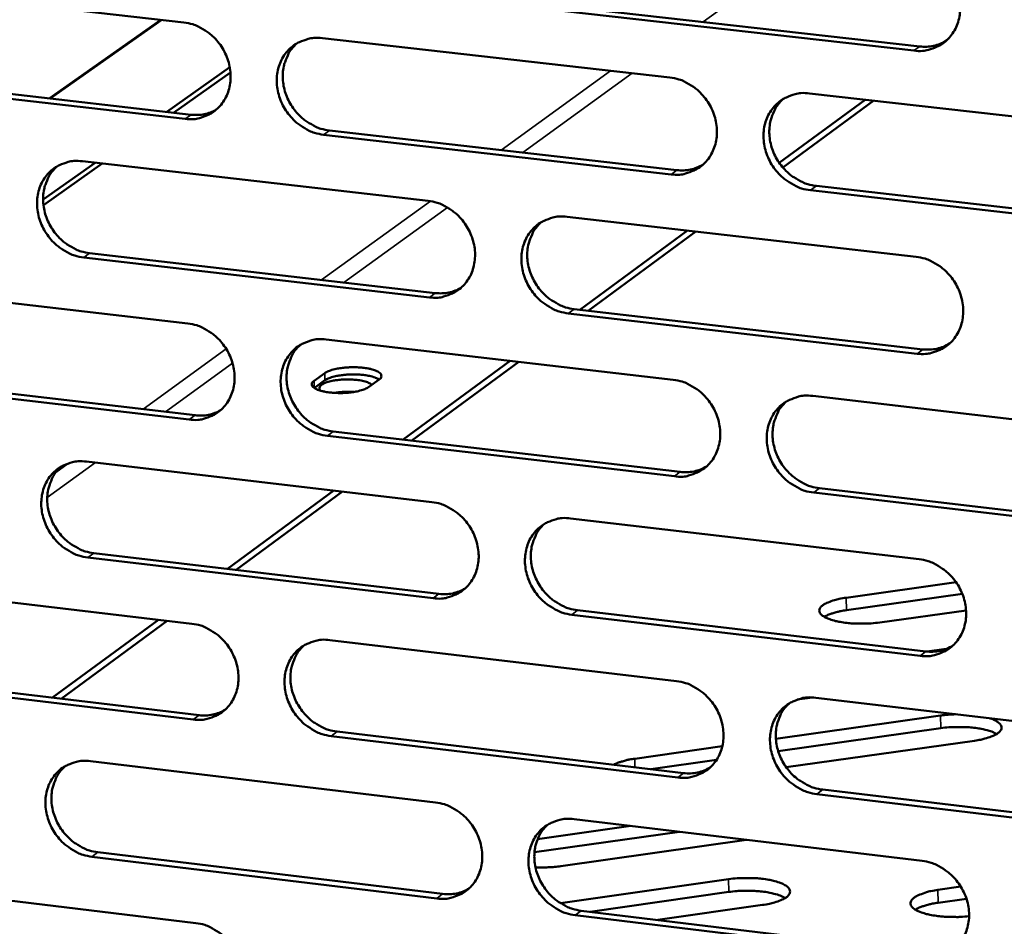
# Model space of a CAD drawing. Units: millimetres. Extents: x 65 to 5840, y 100 to 4100.
# Drawn here: x 5245 to 5287, y 3374 to 3413 of the extents above; entities that cross this region are included whole.
import ezdxf

# ---------------------------------------------------------------- set-up
doc = ezdxf.new("R2010")
doc.units = ezdxf.units.MM
doc.header["$LTSCALE"] = 20
doc.layers.add('Visible (ISO)', color=7, linetype='Continuous', lineweight=50)
doc.layers.add('Visible Narrow (ISO)', color=7, linetype='Continuous', lineweight=35)

msp = doc.modelspace()

# ---------------------------------------------------------------- linework, layer by layer
at = {"layer": 'Visible (ISO)'}
for p, q in [((5236.825, 3414.648), (5251.796, 3412.953)), ((5283.517, 3411.73), (5268.345, 3413.44)), ((5268.601, 3413.624), (5283.769, 3411.914)), ((5245.943, 3409.653), (5250.79, 3413.067)), ((5250.833, 3413.062), (5245.986, 3409.648)), ((5257.811, 3412.272), (5272.913, 3410.561)), ((5284.775, 3412.08), (5285.024, 3412.263)), ((5251.05, 3409.07), (5253.789, 3411.014)), ((5251.852, 3408.765), (5236.887, 3410.473)), ((5237.15, 3410.656), (5252.111, 3408.949)), ((5253.819, 3410.788), (5251.351, 3409.036)), ((5277.666, 3406.852), (5281.403, 3409.6)), ((5277.82, 3406.653), (5281.768, 3409.559)), ((5278.981, 3409.874), (5294.215, 3408.149)), ((5258.122, 3408.264), (5273.214, 3406.542)), ((5272.96, 3406.357), (5257.864, 3408.079)), ((5245.678, 3405.259), (5247.939, 3406.863)), ((5248.241, 3406.829), (5245.693, 3405.021)), ((5247.385, 3406.927), (5262.412, 3405.205)), ((5279.277, 3405.851), (5294.501, 3404.114)), ((5294.253, 3403.927), (5279.025, 3405.665)), ((5268.449, 3404.513), (5283.607, 3402.776)), ((5268.998, 3400.476), (5273.672, 3403.914)), ((5269.368, 3400.434), (5274.04, 3403.872)), ((5262.463, 3401.014), (5247.442, 3402.748)), ((5247.702, 3402.934), (5262.719, 3401.201)), ((5237.018, 3401.612), (5251.97, 3399.878)), ((5283.649, 3398.568), (5268.497, 3400.317)), ((5268.752, 3400.505), (5283.9, 3398.756)), ((5257.977, 3399.182), (5273.059, 3397.433)), ((5261.327, 3394.834), (5265.977, 3398.254)), ((5261.699, 3394.791), (5266.348, 3398.211)), ((5237.342, 3397.635), (5252.284, 3395.89)), ((5257.456, 3397.389), (5257.915, 3397.724)), ((5252.025, 3395.702), (5237.08, 3397.448)), ((5257.919, 3397.411), (5257.46, 3397.076)), ((5260.277, 3397.45), (5259.818, 3397.114)), ((5279.118, 3396.731), (5294.332, 3394.967)), ((5273.105, 3393.24), (5258.029, 3395.001)), ((5258.287, 3395.189), (5273.359, 3393.429)), ((5247.564, 3393.881), (5262.571, 3392.121)), ((5253.69, 3389.218), (5258.316, 3392.62)), ((5254.065, 3389.173), (5258.69, 3392.576)), ((5294.37, 3390.756), (5279.162, 3392.532)), ((5279.414, 3392.722), (5294.618, 3390.947)), ((5268.6, 3391.414), (5283.738, 3389.639)), ((5247.881, 3389.904), (5262.878, 3388.133)), ((5262.622, 3387.942), (5247.621, 3389.714)), ((5237.21, 3388.611), (5252.143, 3386.839)), ((5280.573, 3387.968), (5285.348, 3388.636)), ((5285.62, 3388.129), (5280.578, 3387.423)), ((5268.903, 3387.421), (5284.03, 3385.634)), ((5285.78, 3387.418), (5282.026, 3386.892)), ((5246.088, 3383.627), (5250.69, 3387.012)), ((5246.466, 3383.582), (5251.067, 3386.967)), ((5283.78, 3385.442), (5268.648, 3387.23)), ((5258.142, 3386.128), (5273.204, 3384.341)), ((5284.094, 3385.628), (5284.921, 3385.744)), ((5252.198, 3382.674), (5237.272, 3384.458)), ((5237.534, 3384.648), (5252.456, 3382.866)), ((5279.106, 3383.635), (5278.442, 3383.541)), ((5279.255, 3383.623), (5294.449, 3381.82)), ((5277.515, 3381.84), (5284.673, 3382.851)), ((5284.679, 3382.301), (5277.617, 3381.303)), ((5273.25, 3380.159), (5258.194, 3381.958)), ((5258.451, 3382.15), (5273.503, 3380.352)), ((5286.146, 3381.757), (5277.969, 3380.6)), ((5271.391, 3380.976), (5275.188, 3381.512)), ((5247.743, 3380.871), (5262.73, 3379.073)), ((5274.94, 3380.925), (5272.084, 3380.522)), ((5279.55, 3379.63), (5294.734, 3377.816)), ((5294.487, 3377.621), (5279.299, 3379.436)), ((5268.751, 3378.351), (5283.869, 3376.537)), ((5267.166, 3377.483), (5271.209, 3378.056)), ((5273.326, 3377.802), (5267.029, 3376.908)), ((5276.241, 3377.452), (5268.174, 3376.306)), ((5262.781, 3374.905), (5247.8, 3376.715)), ((5248.059, 3376.909), (5263.036, 3375.1)), ((5268.155, 3374.7), (5275.46, 3375.74)), ((5237.402, 3375.645), (5252.315, 3373.835)), ((5284.559, 3375.275), (5285.552, 3375.417)), ((5275.466, 3375.185), (5269.442, 3374.326)), ((5285.795, 3374.895), (5284.565, 3374.719)), ((5276.933, 3374.62), (5272.382, 3373.971)), ((5283.911, 3372.352), (5268.799, 3374.178)), ((5269.053, 3374.373), (5284.161, 3372.548))]:
    msp.add_line(p, q, dxfattribs=at)
at = {"layer": 'Visible (ISO)', "flags": 128}
for points in [[(5283.475, 3415.949, -0.036691), (5283.869, 3415.871, -0.058109), (5284.104, 3415.775, -0.016619), (5284.502, 3415.539, -0.036255), (5284.673, 3415.412, -0.034405), (5284.918, 3415.168, -0.034617), (5285.127, 3414.895, -0.034795), (5285.295, 3414.596, -0.034496), (5285.421, 3414.274, -0.03667), (5285.497, 3413.949, -0.035967), (5285.527, 3413.611, -0.039647), (5285.506, 3413.29, -0.03882), (5285.434, 3412.97, -0.042839), (5285.317, 3412.682, -0.042228), (5285.151, 3412.414, -0.044807), (5284.948, 3412.186, -0.044623), (5284.706, 3411.998, -0.044336), (5284.529, 3411.904, -0.021663), (5284.143, 3411.762, -0.064632), (5283.893, 3411.716, -0.043714), (5283.517, 3411.73)], [(5251.796, 3412.953, -0.0367), (5252.185, 3412.875, -0.058199), (5252.417, 3412.78, -0.016634), (5252.81, 3412.546, -0.036245), (5252.979, 3412.419, -0.034208), (5253.222, 3412.177, -0.03446), (5253.428, 3411.906, -0.034522), (5253.595, 3411.609, -0.034238), (5253.72, 3411.289, -0.036389), (5253.797, 3410.967, -0.03567), (5253.827, 3410.631, -0.03945), (5253.808, 3410.313, -0.03858), (5253.737, 3409.995, -0.04283), (5253.623, 3409.709, -0.042171), (5253.46, 3409.443, -0.045033), (5253.261, 3409.218, -0.044814), (5253.023, 3409.031, -0.044699), (5252.848, 3408.938, -0.021918), (5252.469, 3408.797, -0.065029), (5252.222, 3408.752, -0.04405), (5251.852, 3408.765)], [(5257.864, 3408.079, -0.036663), (5257.475, 3408.158, -0.058135), (5257.243, 3408.252, -0.016596), (5256.848, 3408.487, -0.036208), (5256.68, 3408.614, -0.034201), (5256.437, 3408.856, -0.03445), (5256.23, 3409.128, -0.034537), (5256.063, 3409.425, -0.034248), (5255.938, 3409.744, -0.036412), (5255.861, 3410.067, -0.035688), (5255.831, 3410.403, -0.039466), (5255.851, 3410.721, -0.03859), (5255.921, 3411.039, -0.042823), (5256.035, 3411.325, -0.042153), (5256.199, 3411.591, -0.044997), (5256.398, 3411.817, -0.044762), (5256.637, 3412.005, -0.044651), (5256.812, 3412.098, -0.021871), (5257.192, 3412.239, -0.064978), (5257.44, 3412.285, -0.044006), (5257.811, 3412.272)], [(5283.769, 3411.914, 0.041694), (5284.069, 3411.902, 0.041694), (5284.368, 3411.941, 0.040591), (5284.649, 3412.025, 0.040591), (5284.912, 3412.154)], [(5256.714, 3412.053, 0.040132), (5256.468, 3411.799, 0.062511), (5256.347, 3411.607, 0.019042), (5256.189, 3411.236, 0.039894), (5256.135, 3411.05, 0.035962), (5256.093, 3410.739, 0.036807), (5256.097, 3410.432, 0.033616), (5256.147, 3410.113, 0.034236), (5256.237, 3409.808, 0.032591), (5256.372, 3409.509, 0.032783), (5256.543, 3409.232, 0.032979), (5256.748, 3408.981, 0.032686), (5256.986, 3408.757, 0.034694), (5257.146, 3408.644, 0.015342), (5257.529, 3408.424, 0.05613), (5257.75, 3408.337, 0.035086), (5258.122, 3408.264)], [(5272.913, 3410.561, -0.036656), (5273.305, 3410.483, -0.058092), (5273.539, 3410.388, -0.016596), (5273.936, 3410.152, -0.036211), (5274.105, 3410.025, -0.034309), (5274.35, 3409.782, -0.03453), (5274.557, 3409.509, -0.034691), (5274.725, 3409.211, -0.03439), (5274.851, 3408.89, -0.036585), (5274.927, 3408.567, -0.03587), (5274.957, 3408.229, -0.039613), (5274.937, 3407.909, -0.038768), (5274.865, 3407.59, -0.042883), (5274.749, 3407.304, -0.042257), (5274.584, 3407.037, -0.044924), (5274.383, 3406.81, -0.044733), (5274.143, 3406.623, -0.04447), (5273.966, 3406.529, -0.021752), (5273.583, 3406.388, -0.064759), (5273.333, 3406.343, -0.043833), (5272.96, 3406.357)], [(5279.025, 3405.665, -0.036618), (5278.632, 3405.743, -0.058028), (5278.398, 3405.839, -0.016558), (5278.001, 3406.075, -0.036175), (5277.831, 3406.202, -0.034302), (5277.586, 3406.445, -0.034521), (5277.378, 3406.718, -0.034706), (5277.211, 3407.016, -0.0344), (5277.085, 3407.338, -0.036608), (5277.008, 3407.661, -0.035888), (5276.979, 3407.999, -0.03963), (5276.999, 3408.319, -0.038778), (5277.071, 3408.638, -0.042876), (5277.187, 3408.925, -0.042239), (5277.352, 3409.192, -0.044888), (5277.554, 3409.419, -0.044681), (5277.795, 3409.607, -0.044422), (5277.972, 3409.701, -0.021706), (5278.356, 3409.842, -0.064707), (5278.606, 3409.888, -0.043789), (5278.981, 3409.874)], [(5277.845, 3409.638, 0.039864), (5277.601, 3409.381, 0.06214), (5277.481, 3409.188, 0.018822), (5277.326, 3408.814, 0.039645), (5277.274, 3408.629, 0.035851), (5277.234, 3408.318, 0.036672), (5277.24, 3408.011, 0.03356), (5277.292, 3407.692, 0.03417), (5277.384, 3407.388, 0.03253), (5277.52, 3407.091, 0.03273), (5277.693, 3406.815, 0.032861), (5277.899, 3406.565, 0.032593), (5278.138, 3406.342, 0.034475), (5278.297, 3406.23, 0.015157), (5278.682, 3406.011, 0.055782), (5278.904, 3405.924, 0.034851), (5279.277, 3405.851)], [(5252.111, 3408.949, 0.040524), (5252.398, 3408.937, 0.040524), (5252.683, 3408.972, 0.03945), (5252.951, 3409.049, 0.03945), (5253.205, 3409.167)], [(5247.442, 3402.748, -0.036627), (5247.055, 3402.827, -0.058117), (5246.824, 3402.922, -0.016573), (5246.431, 3403.157, -0.036164), (5246.264, 3403.283, -0.034106), (5246.021, 3403.525, -0.034365), (5245.816, 3403.795, -0.034434), (5245.649, 3404.092, -0.034144), (5245.524, 3404.41, -0.036328), (5245.448, 3404.731, -0.035592), (5245.417, 3405.067, -0.039432), (5245.437, 3405.384, -0.038537), (5245.506, 3405.701, -0.042866), (5245.619, 3405.985, -0.042181), (5245.782, 3406.251, -0.045114), (5245.98, 3406.475, -0.044871), (5246.217, 3406.662, -0.044785), (5246.391, 3406.755, -0.02196), (5246.769, 3406.895, -0.065105), (5247.016, 3406.94, -0.044125), (5247.385, 3406.927)], [(5246.299, 3406.713, 0.040174), (5246.054, 3406.46, 0.062596), (5245.933, 3406.269, 0.019079), (5245.776, 3405.899, 0.039927), (5245.723, 3405.715, 0.035911), (5245.681, 3405.404, 0.036773), (5245.686, 3405.099, 0.033531), (5245.735, 3404.78, 0.034161), (5245.826, 3404.476, 0.032502), (5245.96, 3404.178, 0.032694), (5246.13, 3403.902, 0.032909), (5246.335, 3403.651, 0.032606), (5246.572, 3403.427, 0.034664), (5246.731, 3403.314, 0.015328), (5247.112, 3403.095, 0.056126), (5247.332, 3403.008, 0.035063), (5247.702, 3402.934)], [(5273.214, 3406.542, 0.041567), (5273.511, 3406.53, 0.041567), (5273.807, 3406.568, 0.040451), (5274.085, 3406.65, 0.040451), (5274.346, 3406.777)], [(5262.412, 3405.205, -0.03662), (5262.802, 3405.126, -0.058074), (5263.034, 3405.031, -0.016573), (5263.429, 3404.795, -0.036168), (5263.598, 3404.669, -0.034213), (5263.842, 3404.426, -0.034444), (5264.049, 3404.154, -0.034587), (5264.216, 3403.857, -0.034285), (5264.341, 3403.537, -0.0365), (5264.418, 3403.214, -0.035773), (5264.447, 3402.878, -0.039579), (5264.428, 3402.56, -0.038715), (5264.357, 3402.241, -0.042928), (5264.242, 3401.956, -0.042285), (5264.078, 3401.69, -0.045042), (5263.878, 3401.465, -0.044842), (5263.639, 3401.278, -0.044605), (5263.463, 3401.185, -0.021841), (5263.082, 3401.045, -0.064886), (5262.834, 3401, -0.043952), (5262.463, 3401.014)], [(5268.497, 3400.317, -0.036583), (5268.107, 3400.397, -0.058011), (5267.874, 3400.492, -0.016535), (5267.478, 3400.728, -0.036131), (5267.309, 3400.854, -0.034207), (5267.065, 3401.097, -0.034435), (5266.858, 3401.37, -0.034602), (5266.691, 3401.667, -0.034295), (5266.565, 3401.987, -0.036523), (5266.489, 3402.31, -0.035791), (5266.459, 3402.646, -0.039596), (5266.479, 3402.965, -0.038725), (5266.55, 3403.283, -0.04292), (5266.665, 3403.569, -0.042268), (5266.829, 3403.835, -0.045006), (5267.03, 3404.061, -0.04479), (5267.269, 3404.248, -0.044557), (5267.446, 3404.341, -0.021795), (5267.827, 3404.482, -0.064835), (5268.076, 3404.527, -0.043909), (5268.449, 3404.513)], [(5267.324, 3404.282, 0.03991), (5267.082, 3404.026, 0.062228), (5266.963, 3403.834, 0.018862), (5266.808, 3403.462, 0.039681), (5266.756, 3403.277, 0.035804), (5266.717, 3402.967, 0.036642), (5266.723, 3402.661, 0.033479), (5266.775, 3402.343, 0.034099), (5266.867, 3402.04, 0.032444), (5267.002, 3401.743, 0.032644), (5267.174, 3401.468, 0.032795), (5267.38, 3401.219, 0.032517), (5267.618, 3400.996, 0.034449), (5267.777, 3400.884, 0.015147), (5268.16, 3400.665, 0.055783), (5268.38, 3400.578, 0.034832), (5268.752, 3400.505)], [(5283.607, 3402.776, -0.036575), (5284, 3402.697, -0.057967), (5284.234, 3402.601, -0.016536), (5284.633, 3402.364, -0.036134), (5284.803, 3402.237, -0.034314), (5285.048, 3401.993, -0.034515), (5285.256, 3401.72, -0.034757), (5285.424, 3401.422, -0.034438), (5285.55, 3401.1, -0.036697), (5285.626, 3400.776, -0.035974), (5285.656, 3400.438, -0.039744), (5285.635, 3400.119, -0.038904), (5285.563, 3399.799, -0.042981), (5285.446, 3399.513, -0.042371), (5285.28, 3399.246, -0.044932), (5285.077, 3399.02, -0.044759), (5284.836, 3398.832, -0.044376), (5284.659, 3398.739, -0.021675), (5284.274, 3398.599, -0.064615), (5284.024, 3398.554, -0.043735), (5283.649, 3398.568)], [(5262.719, 3401.201, 0.041442), (5263.014, 3401.189, 0.041442), (5263.306, 3401.225, 0.040313), (5263.581, 3401.306, 0.040313), (5263.84, 3401.43)], [(5251.97, 3399.878, -0.036585), (5252.358, 3399.8, -0.058056), (5252.589, 3399.705, -0.01655), (5252.983, 3399.469, -0.036124), (5253.151, 3399.343, -0.034118), (5253.394, 3399.101, -0.034359), (5253.599, 3398.83, -0.034484), (5253.766, 3398.533, -0.034181), (5253.891, 3398.214, -0.036416), (5253.968, 3397.893, -0.035676), (5253.998, 3397.557, -0.039545), (5253.978, 3397.24, -0.038662), (5253.908, 3396.923, -0.042971), (5253.794, 3396.639, -0.042313), (5253.632, 3396.374, -0.045159), (5253.432, 3396.15, -0.044951), (5253.195, 3395.964, -0.044739), (5253.02, 3395.871, -0.02193), (5252.642, 3395.732, -0.065012), (5252.395, 3395.688, -0.044071), (5252.025, 3395.702)], [(5258.029, 3395.001, -0.036547), (5257.641, 3395.08, -0.057993), (5257.409, 3395.175, -0.016512), (5257.015, 3395.411, -0.036088), (5256.847, 3395.537, -0.034112), (5256.604, 3395.78, -0.034349), (5256.398, 3396.051, -0.034499), (5256.231, 3396.348, -0.034191), (5256.106, 3396.667, -0.036439), (5256.029, 3396.988, -0.035694), (5256, 3397.324, -0.039561), (5256.019, 3397.641, -0.038672), (5256.089, 3397.959, -0.042964), (5256.203, 3398.243, -0.042295), (5256.366, 3398.508, -0.045123), (5256.566, 3398.733, -0.044899), (5256.804, 3398.919, -0.044691), (5256.979, 3399.012, -0.021883), (5257.358, 3399.152, -0.064961), (5257.606, 3399.196, -0.044028), (5257.977, 3399.182)], [(5256.864, 3398.956, 0.039955), (5256.622, 3398.702, 0.062315), (5256.504, 3398.51, 0.018899), (5256.35, 3398.14, 0.039716), (5256.298, 3397.956, 0.035756), (5256.26, 3397.646, 0.036611), (5256.266, 3397.342, 0.033398), (5256.317, 3397.024, 0.034027), (5256.409, 3396.722, 0.032359), (5256.544, 3396.426, 0.032558), (5256.716, 3396.152, 0.032728), (5256.92, 3395.903, 0.03244), (5257.158, 3395.68, 0.034422), (5257.316, 3395.568, 0.015136), (5257.697, 3395.35, 0.055783), (5257.917, 3395.263, 0.034813), (5258.287, 3395.189)], [(5283.9, 3398.756, 0.042505), (5284.205, 3398.744, 0.042505), (5284.509, 3398.784, 0.04133), (5284.793, 3398.871, 0.04133), (5285.059, 3399.003)], [(5257.915, 3397.724, -0.02233), (5258.075, 3397.81, -0.044711), (5258.159, 3397.842, -0.007947), (5258.416, 3397.909, -0.020567), (5258.516, 3397.929, -0.012499), (5258.744, 3397.959, -0.014422), (5258.943, 3397.974, -0.012829), (5259.162, 3397.979, -0.012467), (5259.388, 3397.973, -0.01587), (5259.572, 3397.958, -0.012896), (5259.797, 3397.926, -0.024574), (5259.933, 3397.896, -0.017232), (5260.123, 3397.837, -0.049444), (5260.234, 3397.786, -0.054009), (5260.324, 3397.719, -0.111576), (5260.361, 3397.666, -0.085275), (5260.378, 3397.584, -0.172554), (5260.354, 3397.508, -0.139291), (5260.277, 3397.45)], [(5260.275, 3397.448, 0.021945), (5260.123, 3397.525, 0.043927), (5260.043, 3397.554, 0.007612), (5259.8, 3397.612, 0.020273), (5259.707, 3397.628, 0.012182), (5259.492, 3397.653, 0.014181), (5259.306, 3397.664, 0.012078), (5259.094, 3397.666, 0.012079), (5258.882, 3397.657, 0.01418), (5258.696, 3397.64, 0.012182), (5258.481, 3397.609, 0.02027), (5258.389, 3397.589, 0.00761), (5258.148, 3397.523, 0.043921), (5258.069, 3397.493, 0.021942), (5257.919, 3397.411)], [(5259.818, 3397.114, -0.022376), (5259.659, 3397.028, -0.044807), (5259.574, 3396.996, -0.007987), (5259.318, 3396.929, -0.02061), (5259.217, 3396.909, -0.012522), (5258.989, 3396.879, -0.014447), (5258.79, 3396.863, -0.012854), (5258.57, 3396.858, -0.012489), (5258.344, 3396.864, -0.015907), (5258.159, 3396.88, -0.012922), (5257.934, 3396.912, -0.02465), (5257.798, 3396.942, -0.017303), (5257.608, 3397.001, -0.049637), (5257.497, 3397.053, -0.054408), (5257.407, 3397.12, -0.111895), (5257.371, 3397.173, -0.085184), (5257.354, 3397.255, -0.172226), (5257.378, 3397.33, -0.139284), (5257.456, 3397.389)], [(5257.757, 3396.952, -0.134169), (5257.692, 3397.023, -0.19385), (5257.685, 3397.091, -0.09633), (5257.726, 3397.168, -0.090141), (5257.796, 3397.229, -0.033993), (5257.937, 3397.301, -0.037872), (5258.071, 3397.347, -0.01461), (5258.301, 3397.399, -0.020457), (5258.468, 3397.424, -0.013692), (5258.705, 3397.444, -0.014843), (5258.925, 3397.45, -0.016075), (5259.13, 3397.443, -0.01361), (5259.37, 3397.42, -0.024319), (5259.492, 3397.399, -0.011931), (5259.735, 3397.339, -0.054684), (5259.814, 3397.308, -0.027069), (5259.962, 3397.219)], [(5273.059, 3397.433, -0.03654), (5273.45, 3397.354, -0.05795), (5273.683, 3397.258, -0.016513), (5274.08, 3397.022, -0.036091), (5274.249, 3396.895, -0.034219), (5274.493, 3396.652, -0.034429), (5274.701, 3396.379, -0.034653), (5274.868, 3396.082, -0.034332), (5274.994, 3395.761, -0.036612), (5275.07, 3395.438, -0.035876), (5275.1, 3395.101, -0.039709), (5275.079, 3394.783, -0.038851), (5275.008, 3394.465, -0.043025), (5274.892, 3394.179, -0.042399), (5274.728, 3393.914, -0.04505), (5274.526, 3393.688, -0.044869), (5274.286, 3393.502, -0.04451), (5274.11, 3393.409, -0.021764), (5273.727, 3393.27, -0.064742), (5273.478, 3393.225, -0.043854), (5273.105, 3393.24)], [(5259.181, 3396.903, 0.014939), (5258.964, 3396.913, 0.014939), (5258.746, 3396.909, 0.014472), (5258.535, 3396.893, 0.014472), (5258.326, 3396.865)], [(5279.162, 3392.532, -0.036503), (5278.77, 3392.612, -0.057886), (5278.536, 3392.708, -0.016474), (5278.139, 3392.945, -0.036055), (5277.97, 3393.072, -0.034212), (5277.726, 3393.315, -0.034419), (5277.518, 3393.588, -0.034667), (5277.351, 3393.886, -0.034342), (5277.225, 3394.206, -0.036635), (5277.149, 3394.529, -0.035895), (5277.119, 3394.866, -0.039726), (5277.139, 3395.185, -0.038861), (5277.211, 3395.503, -0.043018), (5277.327, 3395.789, -0.042382), (5277.492, 3396.055, -0.045014), (5277.694, 3396.281, -0.044817), (5277.934, 3396.468, -0.044462), (5278.111, 3396.56, -0.021718), (5278.494, 3396.701, -0.064691), (5278.744, 3396.745, -0.043811), (5279.118, 3396.731)], [(5277.966, 3396.488, 0.039688), (5277.727, 3396.23, 0.061944), (5277.61, 3396.037, 0.01868), (5277.46, 3395.664, 0.039466), (5277.41, 3395.48, 0.035642), (5277.373, 3395.171, 0.036474), (5277.382, 3394.866, 0.033339), (5277.435, 3394.55, 0.033957), (5277.528, 3394.249, 0.032294), (5277.665, 3393.954, 0.032502), (5277.838, 3393.68, 0.032607), (5278.044, 3393.432, 0.032344), (5278.282, 3393.212, 0.034202), (5278.44, 3393.1, 0.014951), (5278.823, 3392.883, 0.055434), (5279.043, 3392.796, 0.034577), (5279.414, 3392.722)], [(5252.284, 3395.89, 0.04132), (5252.575, 3395.877, 0.04132), (5252.865, 3395.913, 0.040178), (5253.137, 3395.992, 0.040178), (5253.393, 3396.114)], [(5247.621, 3389.714, -0.036512), (5247.234, 3389.794, -0.057975), (5247.004, 3389.889, -0.016489), (5246.611, 3390.124, -0.036044), (5246.444, 3390.25, -0.034017), (5246.202, 3390.492, -0.034264), (5245.997, 3390.763, -0.034396), (5245.831, 3391.059, -0.034087), (5245.706, 3391.377, -0.036355), (5245.629, 3391.697, -0.035598), (5245.599, 3392.032, -0.039527), (5245.618, 3392.348, -0.038619), (5245.688, 3392.664, -0.043008), (5245.801, 3392.948, -0.042323), (5245.963, 3393.212, -0.04524), (5246.161, 3393.435, -0.045009), (5246.397, 3393.621, -0.044825), (5246.572, 3393.713, -0.021972), (5246.949, 3393.852, -0.065088), (5247.196, 3393.896, -0.044147), (5247.564, 3393.881)], [(5246.462, 3393.661, 0.039998), (5246.222, 3393.408, 0.0624), (5246.104, 3393.217, 0.018936), (5245.952, 3392.848, 0.03975), (5245.9, 3392.664, 0.035707), (5245.862, 3392.356, 0.036578), (5245.868, 3392.052, 0.033315), (5245.92, 3391.736, 0.033954), (5246.011, 3391.435, 0.032272), (5246.146, 3391.139, 0.032472), (5246.316, 3390.865, 0.032661), (5246.52, 3390.617, 0.032363), (5246.757, 3390.395, 0.034395), (5246.914, 3390.283, 0.015125), (5247.294, 3390.065, 0.055782), (5247.513, 3389.978, 0.034793), (5247.881, 3389.904)], [(5273.359, 3393.429, 0.042369), (5273.661, 3393.417, 0.042369), (5273.961, 3393.455, 0.041181), (5274.243, 3393.54, 0.041181), (5274.507, 3393.671)], [(5262.571, 3392.121, -0.036505), (5262.96, 3392.042, -0.057932), (5263.193, 3391.946, -0.01649), (5263.587, 3391.71, -0.036048), (5263.756, 3391.584, -0.034124), (5263.999, 3391.341, -0.034343), (5264.206, 3391.069, -0.034549), (5264.372, 3390.772, -0.034228), (5264.498, 3390.452, -0.036527), (5264.574, 3390.131, -0.035779), (5264.604, 3389.795, -0.039675), (5264.584, 3389.478, -0.038798), (5264.513, 3389.161, -0.043069), (5264.399, 3388.876, -0.042427), (5264.235, 3388.612, -0.045168), (5264.035, 3388.387, -0.044979), (5263.797, 3388.202, -0.044644), (5263.621, 3388.11, -0.021853), (5263.241, 3387.971, -0.064868), (5262.993, 3387.927, -0.043973), (5262.622, 3387.942)], [(5268.648, 3387.23, -0.036468), (5268.258, 3387.31, -0.057869), (5268.026, 3387.406, -0.016452), (5267.63, 3387.642, -0.036011), (5267.462, 3387.769, -0.034117), (5267.218, 3388.012, -0.034334), (5267.012, 3388.284, -0.034564), (5266.845, 3388.581, -0.034238), (5266.719, 3388.901, -0.03655), (5266.643, 3389.222, -0.035797), (5266.613, 3389.558, -0.039691), (5266.633, 3389.876, -0.038808), (5266.704, 3390.193, -0.043062), (5266.819, 3390.478, -0.04241), (5266.983, 3390.743, -0.045132), (5267.183, 3390.967, -0.044927), (5267.422, 3391.153, -0.044596), (5267.598, 3391.246, -0.021806), (5267.979, 3391.385, -0.064817), (5268.228, 3391.429, -0.04393), (5268.6, 3391.414)], [(5267.46, 3391.177, 0.039735), (5267.222, 3390.92, 0.062033), (5267.106, 3390.728, 0.01872), (5266.956, 3390.357, 0.039504), (5266.906, 3390.174, 0.035597), (5266.87, 3389.865, 0.036445), (5266.878, 3389.562, 0.03326), (5266.932, 3389.246, 0.033888), (5267.025, 3388.945, 0.032212), (5267.161, 3388.651, 0.032419), (5267.333, 3388.378, 0.032544), (5267.538, 3388.131, 0.032271), (5267.776, 3387.91, 0.034179), (5267.933, 3387.799, 0.014943), (5268.314, 3387.582, 0.055438), (5268.533, 3387.495, 0.034561), (5268.903, 3387.421)], [(5283.738, 3389.639, -0.036461), (5284.131, 3389.559, -0.057825), (5284.365, 3389.463, -0.016452), (5284.763, 3389.225, -0.036014), (5284.932, 3389.098, -0.034224), (5285.177, 3388.854, -0.034413), (5285.385, 3388.581, -0.034718), (5285.553, 3388.283, -0.03438), (5285.679, 3387.962, -0.036724), (5285.755, 3387.639, -0.03598), (5285.784, 3387.302, -0.03984), (5285.763, 3386.983, -0.038987), (5285.691, 3386.665, -0.043123), (5285.575, 3386.379, -0.042513), (5285.409, 3386.114, -0.045057), (5285.207, 3385.888, -0.044895), (5284.966, 3385.702, -0.044414), (5284.789, 3385.61, -0.021687), (5284.404, 3385.471, -0.064598), (5284.154, 3385.427, -0.043755), (5283.78, 3385.442)], [(5262.878, 3388.133, 0.042235), (5263.177, 3388.12, 0.042235), (5263.474, 3388.157, 0.041035), (5263.753, 3388.241, 0.041035), (5264.014, 3388.369)], [(5282.026, 3386.892, -0.012257), (5281.653, 3386.851, -0.022409), (5281.448, 3386.842, -0.002373), (5280.956, 3386.847, -0.011586), (5280.855, 3386.85, -0.014414), (5280.603, 3386.873, -0.012203), (5280.306, 3386.915, -0.020878), (5280.113, 3386.956, -0.015342), (5279.854, 3387.03, -0.037688), (5279.706, 3387.091, -0.032344), (5279.544, 3387.185, -0.080237), (5279.45, 3387.272, -0.102415), (5279.406, 3387.363, -0.125822), (5279.406, 3387.454, -0.109753), (5279.453, 3387.548, -0.058471), (5279.552, 3387.643, -0.053409), (5279.681, 3387.721, -0.019552), (5279.785, 3387.765, -0.007442), (5280.066, 3387.866, -0.032533), (5280.269, 3387.921, -0.022235), (5280.573, 3387.968)], [(5280.578, 3387.423, 0.014221), (5280.336, 3387.385, 0.023448), (5280.191, 3387.351, 0.003079), (5279.999, 3387.295, 0.00442), (5279.865, 3387.254, 0.033739), (5279.78, 3387.22, 0.017017), (5279.617, 3387.137)], [(5252.143, 3386.839, -0.03647), (5252.53, 3386.76, -0.057914), (5252.761, 3386.664, -0.016467), (5253.154, 3386.428, -0.036004), (5253.322, 3386.302, -0.034029), (5253.564, 3386.06, -0.034258), (5253.77, 3385.789, -0.034446), (5253.936, 3385.493, -0.034124), (5254.062, 3385.174, -0.036442), (5254.138, 3384.854, -0.035682), (5254.168, 3384.519, -0.03964), (5254.149, 3384.203, -0.038744), (5254.079, 3383.886, -0.043113), (5253.965, 3383.603, -0.042455), (5253.802, 3383.34, -0.045285), (5253.603, 3383.116, -0.045088), (5253.366, 3382.932, -0.044778), (5253.192, 3382.84, -0.021941), (5252.814, 3382.702, -0.064994), (5252.567, 3382.659, -0.044091), (5252.198, 3382.674)], [(5258.194, 3381.958, -0.036432), (5257.806, 3382.038, -0.057851), (5257.575, 3382.134, -0.016429), (5257.181, 3382.37, -0.035968), (5257.013, 3382.496, -0.034023), (5256.771, 3382.739, -0.034249), (5256.565, 3383.01, -0.034461), (5256.399, 3383.306, -0.034134), (5256.273, 3383.625, -0.036465), (5256.197, 3383.945, -0.0357), (5256.167, 3384.281, -0.039657), (5256.187, 3384.597, -0.038755), (5256.257, 3384.913, -0.043106), (5256.371, 3385.196, -0.042438), (5256.533, 3385.46, -0.045249), (5256.733, 3385.684, -0.045036), (5256.97, 3385.869, -0.04473), (5257.145, 3385.961, -0.021895), (5257.524, 3386.099, -0.064944), (5257.772, 3386.143, -0.044048), (5258.142, 3386.128)], [(5257.013, 3385.896, 0.039781), (5256.776, 3385.64, 0.062121), (5256.661, 3385.449, 0.018759), (5256.512, 3385.079, 0.03954), (5256.462, 3384.897, 0.035551), (5256.426, 3384.589, 0.036416), (5256.435, 3384.287, 0.033181), (5256.488, 3383.971, 0.033819), (5256.581, 3383.672, 0.032129), (5256.717, 3383.378, 0.032336), (5256.888, 3383.106, 0.03248), (5257.092, 3382.859, 0.032197), (5257.329, 3382.639, 0.034155), (5257.485, 3382.528, 0.014935), (5257.866, 3382.311, 0.055441), (5258.083, 3382.224, 0.034544), (5258.451, 3382.15)], [(5284.03, 3385.634, 0.043303), (5284.341, 3385.621, 0.043303), (5284.649, 3385.662, 0.042055), (5284.937, 3385.752, 0.042055), (5285.206, 3385.888)], [(5273.204, 3384.341, -0.036426), (5273.595, 3384.261, -0.057808), (5273.828, 3384.165, -0.016429), (5274.224, 3383.927, -0.035971), (5274.393, 3383.801, -0.034129), (5274.637, 3383.558, -0.034328), (5274.844, 3383.285, -0.034614), (5275.011, 3382.988, -0.034275), (5275.136, 3382.668, -0.036638), (5275.213, 3382.346, -0.035882), (5275.242, 3382.009, -0.039805), (5275.222, 3381.692, -0.038934), (5275.15, 3381.375, -0.043167), (5275.035, 3381.09, -0.042542), (5274.871, 3380.826, -0.045175), (5274.669, 3380.602, -0.045005), (5274.43, 3380.417, -0.044548), (5274.253, 3380.325, -0.021775), (5273.872, 3380.187, -0.064724), (5273.622, 3380.143, -0.043874), (5273.25, 3380.159)], [(5279.299, 3379.436, -0.036388), (5278.907, 3379.517, -0.057745), (5278.674, 3379.613, -0.016391), (5278.277, 3379.85, -0.035935), (5278.108, 3379.977, -0.034123), (5277.864, 3380.221, -0.034318), (5277.657, 3380.493, -0.034629), (5277.49, 3380.791, -0.034285), (5277.364, 3381.111, -0.036662), (5277.288, 3381.433, -0.035901), (5277.259, 3381.769, -0.039822), (5277.279, 3382.087, -0.038944), (5277.351, 3382.404, -0.04316), (5277.466, 3382.689, -0.042524), (5277.631, 3382.954, -0.045139), (5277.833, 3383.178, -0.044953), (5278.073, 3383.364, -0.044501), (5278.249, 3383.456, -0.021729), (5278.632, 3383.595, -0.064673), (5278.882, 3383.639, -0.043831), (5279.255, 3383.623)], [(5252.456, 3382.866, 0.042105), (5252.752, 3382.853, 0.042105), (5253.047, 3382.889, 0.040892), (5253.322, 3382.971, 0.040892), (5253.581, 3383.097)], [(5278.088, 3383.373, 0.039513), (5277.853, 3383.115, 0.06175), (5277.739, 3382.922, 0.01854), (5277.594, 3382.55, 0.03929), (5277.546, 3382.368, 0.035435), (5277.512, 3382.06, 0.036277), (5277.522, 3381.758, 0.033119), (5277.578, 3381.443, 0.033746), (5277.672, 3381.145, 0.032061), (5277.81, 3380.852, 0.032276), (5277.982, 3380.582, 0.032357), (5278.188, 3380.336, 0.032098), (5278.425, 3380.117, 0.033933), (5278.581, 3380.007, 0.01475), (5278.963, 3379.79, 0.05509), (5279.182, 3379.704, 0.034307), (5279.55, 3379.63)], [(5284.673, 3382.851, -0.007058), (5284.832, 3382.87, -0.007058), (5284.992, 3382.886, -0.007305), (5285.158, 3382.897, -0.007305), (5285.324, 3382.903)], [(5286.815, 3382.726, -0.0462), (5286.985, 3382.669, -0.055223), (5287.115, 3382.594, -0.023438), (5287.244, 3382.49, -0.060502), (5287.287, 3382.441, -0.102977), (5287.321, 3382.359, -0.110911), (5287.318, 3382.277, -0.087967), (5287.28, 3382.194, -0.074728), (5287.207, 3382.115, -0.032182), (5287.079, 3382.027, -0.037618), (5286.961, 3381.967, -0.016029), (5286.875, 3381.936, -0.005002), (5286.598, 3381.845, -0.028324), (5286.423, 3381.8, -0.018196), (5286.146, 3381.757)], [(5287.114, 3382.048, 0.019426), (5286.897, 3382.15, 0.038541), (5286.781, 3382.189, 0.00587), (5286.44, 3382.271, 0.018228), (5286.328, 3382.292, 0.011615), (5286.045, 3382.328, 0.013279), (5285.795, 3382.347, 0.011158), (5285.704, 3382.35, 0.002154), (5285.229, 3382.35, 0.021554), (5285.035, 3382.341, 0.011703), (5284.679, 3382.301)], [(5247.8, 3376.715, -0.036397), (5247.413, 3376.796, -0.057833), (5247.183, 3376.891, -0.016406), (5246.791, 3377.127, -0.035925), (5246.624, 3377.253, -0.033929), (5246.382, 3377.495, -0.034164), (5246.177, 3377.766, -0.034359), (5246.012, 3378.061, -0.03403), (5245.887, 3378.379, -0.036381), (5245.81, 3378.698, -0.035604), (5245.78, 3379.033, -0.039622), (5245.799, 3379.347, -0.038702), (5245.869, 3379.663, -0.043149), (5245.982, 3379.945, -0.042465), (5246.143, 3380.208, -0.045367), (5246.341, 3380.431, -0.045146), (5246.577, 3380.615, -0.044865), (5246.752, 3380.706, -0.021984), (5247.128, 3380.843, -0.06507), (5247.375, 3380.887, -0.044167), (5247.743, 3380.871)], [(5270.468, 3380.715, -0.014781), (5270.631, 3380.79, -0.02923), (5270.716, 3380.821, -0.003336), (5270.848, 3380.859, -0.002444), (5271.028, 3380.91, -0.021381), (5271.162, 3380.94, -0.012663), (5271.391, 3380.976)], [(5246.625, 3380.645, 0.039825), (5246.39, 3380.39, 0.062207), (5246.275, 3380.2, 0.018796), (5246.127, 3379.832, 0.039575), (5246.077, 3379.65, 0.035503), (5246.042, 3379.343, 0.036385), (5246.05, 3379.042, 0.033102), (5246.103, 3378.727, 0.033749), (5246.196, 3378.429, 0.032046), (5246.332, 3378.136, 0.032252), (5246.502, 3377.864, 0.032416), (5246.706, 3377.618, 0.032123), (5246.942, 3377.398, 0.03413), (5247.097, 3377.287, 0.014925), (5247.476, 3377.07, 0.055442), (5247.693, 3376.983, 0.034526), (5248.059, 3376.909)], [(5273.503, 3380.352, 0.043158), (5273.81, 3380.339, 0.043158), (5274.115, 3380.378, 0.041898), (5274.4, 3380.466, 0.041898), (5274.667, 3380.6)], [(5262.73, 3379.073, -0.03639), (5263.119, 3378.993, -0.05779), (5263.351, 3378.897, -0.016406), (5263.745, 3378.66, -0.035928), (5263.913, 3378.534, -0.034035), (5264.156, 3378.291, -0.034243), (5264.362, 3378.019, -0.034511), (5264.529, 3377.723, -0.03417), (5264.654, 3377.403, -0.036553), (5264.73, 3377.083, -0.035785), (5264.76, 3376.747, -0.039771), (5264.74, 3376.431, -0.038881), (5264.67, 3376.115, -0.043211), (5264.555, 3375.832, -0.04257), (5264.392, 3375.568, -0.045293), (5264.192, 3375.345, -0.045115), (5263.954, 3375.161, -0.044682), (5263.778, 3375.07, -0.021864), (5263.399, 3374.932, -0.06485), (5263.151, 3374.889, -0.043993), (5262.781, 3374.905)], [(5268.799, 3374.178, -0.036353), (5268.409, 3374.259, -0.057728), (5268.177, 3374.355, -0.016368), (5267.782, 3374.592, -0.035892), (5267.614, 3374.719, -0.034028), (5267.371, 3374.962, -0.034234), (5267.164, 3375.234, -0.034526), (5266.998, 3375.53, -0.03418), (5266.873, 3375.849, -0.036577), (5266.796, 3376.17, -0.035804), (5266.767, 3376.506, -0.039787), (5266.787, 3376.822, -0.038891), (5266.857, 3377.138, -0.043204), (5266.972, 3377.422, -0.042553), (5267.136, 3377.686, -0.045257), (5267.336, 3377.909, -0.045063), (5267.575, 3378.094, -0.044635), (5267.75, 3378.185, -0.021818), (5268.131, 3378.323, -0.064799), (5268.38, 3378.367, -0.04395), (5268.751, 3378.351)], [(5267.595, 3378.107, 0.039561), (5267.362, 3377.85, 0.061841), (5267.249, 3377.658, 0.01858), (5267.104, 3377.288, 0.039329), (5267.056, 3377.106, 0.035391), (5267.022, 3376.799, 0.03625), (5267.033, 3376.498, 0.033043), (5267.088, 3376.184, 0.03368), (5267.182, 3375.886, 0.031982), (5267.319, 3375.594, 0.032196), (5267.491, 3375.324, 0.032296), (5267.696, 3375.079, 0.032028), (5267.932, 3374.86, 0.033913), (5268.088, 3374.75, 0.014744), (5268.468, 3374.533, 0.055097), (5268.686, 3374.447, 0.034293), (5269.053, 3374.373)], [(5268.174, 3376.306, -0.011536), (5267.903, 3376.275, -0.011536), (5267.63, 3376.257, -0.011815), (5267.351, 3376.251, -0.011815), (5267.071, 3376.258)], [(5283.869, 3376.537, -0.036346), (5284.261, 3376.456, -0.057684), (5284.495, 3376.36, -0.016369), (5284.892, 3376.122, -0.035895), (5285.062, 3375.995, -0.034135), (5285.306, 3375.751, -0.034312), (5285.514, 3375.478, -0.034679), (5285.681, 3375.18, -0.034322), (5285.807, 3374.859, -0.036751), (5285.883, 3374.537, -0.035986), (5285.912, 3374.201, -0.039936), (5285.891, 3373.883, -0.039071), (5285.819, 3373.566, -0.043265), (5285.703, 3373.281, -0.042656), (5285.538, 3373.017, -0.045182), (5285.335, 3372.793, -0.045031), (5285.095, 3372.608, -0.044452), (5284.918, 3372.517, -0.021698), (5284.534, 3372.379, -0.064579), (5284.284, 3372.335, -0.043775), (5283.911, 3372.352)], [(5275.46, 3375.74, -0.012478), (5275.839, 3375.783, -0.022762), (5276.049, 3375.791, -0.002453), (5276.548, 3375.787, -0.011797), (5276.652, 3375.783, -0.014694), (5276.909, 3375.76, -0.012448), (5277.211, 3375.716, -0.021258), (5277.408, 3375.673, -0.015706), (5277.671, 3375.596, -0.038188), (5277.822, 3375.533, -0.03294), (5277.986, 3375.436, -0.080287), (5278.081, 3375.345, -0.101164), (5278.127, 3375.251, -0.123626), (5278.127, 3375.155, -0.108361), (5278.078, 3375.058, -0.058306), (5277.977, 3374.959, -0.053588), (5277.845, 3374.878, -0.019994), (5277.738, 3374.832, -0.007621), (5277.451, 3374.727, -0.032992), (5277.243, 3374.67, -0.022574), (5276.933, 3374.62)], [(5263.036, 3375.1, 0.043017), (5263.34, 3375.086, 0.043017), (5263.642, 3375.124, 0.041743), (5263.924, 3375.21, 0.041743), (5264.188, 3375.342)], [(5277.926, 3374.925, 0.019809), (5277.708, 3375.03, 0.039237), (5277.592, 3375.069, 0.006087), (5277.249, 3375.153, 0.018576), (5277.135, 3375.175, 0.011784), (5276.848, 3375.212, 0.013495), (5276.597, 3375.231, 0.011288), (5276.503, 3375.234, 0.002203), (5276.023, 3375.235, 0.021769), (5275.826, 3375.226, 0.011843), (5275.466, 3375.185)], [(5285.912, 3374.136, -0.01226), (5285.536, 3374.103, -0.022188), (5285.328, 3374.099, -0.002364), (5284.841, 3374.113, -0.011572), (5284.741, 3374.119, -0.015089), (5284.498, 3374.146, -0.012571), (5284.207, 3374.195, -0.022317), (5284.022, 3374.24, -0.016452), (5283.776, 3374.319, -0.040748), (5283.633, 3374.385, -0.036671), (5283.487, 3374.481, -0.084684), (5283.404, 3374.571, -0.105079), (5283.368, 3374.664, -0.119153), (5283.376, 3374.757, -0.102167), (5283.43, 3374.851, -0.052432), (5283.537, 3374.949, -0.050497), (5283.666, 3375.026, -0.0192), (5283.77, 3375.07, -0.007118), (5284.055, 3375.172, -0.03223), (5284.255, 3375.227, -0.021796), (5284.559, 3375.275)], [(5284.565, 3374.719, 0.014795), (5284.316, 3374.679, 0.024247), (5284.166, 3374.643, 0.003319), (5283.967, 3374.584, 0.004794), (5283.83, 3374.541, 0.035104), (5283.743, 3374.505, 0.017757), (5283.578, 3374.416)], [(5252.315, 3373.835, -0.036355), (5252.703, 3373.755, -0.057773), (5252.933, 3373.659, -0.016383), (5253.326, 3373.422, -0.035885), (5253.493, 3373.296, -0.03394), (5253.735, 3373.054, -0.034159), (5253.941, 3372.783, -0.034408), (5254.106, 3372.488, -0.034067), (5254.232, 3372.169, -0.036469), (5254.308, 3371.85, -0.035688), (5254.338, 3371.515, -0.039736), (5254.318, 3371.2, -0.038827), (5254.248, 3370.885, -0.043255), (5254.135, 3370.603, -0.042598), (5253.973, 3370.341, -0.045411), (5253.774, 3370.118, -0.045225), (5253.537, 3369.935, -0.044817), (5253.363, 3369.844, -0.021952), (5252.985, 3369.708, -0.064975), (5252.738, 3369.665, -0.044111), (5252.37, 3369.682)]]:
    msp.add_lwpolyline(points, format="xyb", dxfattribs=at)
at = {"layer": 'Visible Narrow (ISO)'}
for p, q in [((5279.124, 3416.436), (5274.351, 3412.976)), ((5283.517, 3411.73), (5283.769, 3411.914)), ((5265.575, 3407.414), (5270.327, 3410.854)), ((5271.276, 3410.747), (5266.528, 3407.305)), ((5251.852, 3408.765), (5252.111, 3408.949)), ((5257.864, 3408.079), (5258.122, 3408.264)), ((5272.96, 3406.357), (5273.214, 3406.542)), ((5279.025, 3405.665), (5279.277, 3405.851)), ((5257.781, 3401.771), (5262.506, 3405.192)), ((5263.243, 3404.923), (5258.742, 3401.66)), ((5247.442, 3402.748), (5247.702, 3402.934)), ((5262.463, 3401.014), (5262.719, 3401.201)), ((5268.497, 3400.317), (5268.752, 3400.505)), ((5250.022, 3396.154), (5253.637, 3398.771)), ((5283.649, 3398.568), (5283.9, 3398.756)), ((5253.909, 3398.156), (5250.991, 3396.041)), ((5257.919, 3397.411), (5257.915, 3397.724)), ((5257.46, 3397.077), (5257.456, 3397.389)), ((5252.025, 3395.702), (5252.284, 3395.89)), ((5258.029, 3395.001), (5258.287, 3395.189)), ((5247.95, 3393.836), (5245.86, 3392.322)), ((5246.228, 3393.408), (5246.775, 3393.803)), ((5273.105, 3393.24), (5273.359, 3393.429)), ((5279.162, 3392.532), (5279.414, 3392.722)), ((5247.621, 3389.714), (5247.881, 3389.904)), ((5262.622, 3387.942), (5262.878, 3388.133)), ((5280.573, 3387.968), (5280.578, 3387.423)), ((5268.648, 3387.23), (5268.903, 3387.421)), ((5283.78, 3385.442), (5284.03, 3385.634)), ((5252.198, 3382.674), (5252.456, 3382.866)), ((5284.673, 3382.851), (5284.679, 3382.301)), ((5258.194, 3381.958), (5258.451, 3382.15)), ((5271.391, 3380.976), (5271.395, 3380.604)), ((5273.25, 3380.159), (5273.503, 3380.352)), ((5279.299, 3379.436), (5279.55, 3379.63)), ((5247.8, 3376.715), (5248.059, 3376.909)), ((5275.46, 3375.74), (5275.466, 3375.185)), ((5262.781, 3374.905), (5263.036, 3375.1)), ((5284.559, 3375.275), (5284.565, 3374.719)), ((5268.799, 3374.178), (5269.053, 3374.373))]:
    msp.add_line(p, q, dxfattribs=at)

doc.saveas('drawing.dxf')
